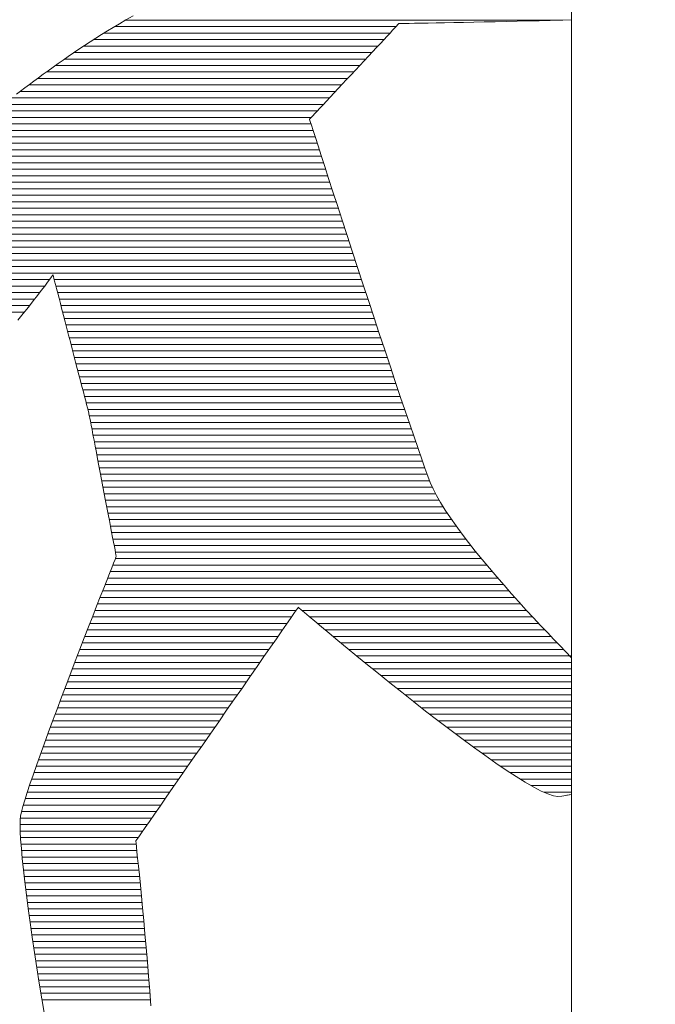
# Model space of a CAD drawing. Units: millimetres. Extents: x -3430 to 3464, y 1440 to 3389.
# Drawn here: x 2927 to 2937, y 1579 to 1595 of the extents above; entities that cross this region are included whole.
import ezdxf
from ezdxf import colors
from ezdxf.entities.mleader import LeaderData, LeaderLine
from ezdxf.math import Vec2, Vec3

# ---------------------------------------------------------------- set-up
doc = ezdxf.new("R2010")
doc.units = ezdxf.units.MM
doc.header["$LTSCALE"] = 0.2
doc.layers.add('(KE)仕様', color=7, linetype='Continuous', lineweight=13)
doc.layers.add('(KE)文字', color=7, linetype='Continuous', lineweight=13)
doc.styles.add('(K)文字_異尺度_H3.0-1.0', font='MS Gothic.ttf', dxfattribs={"height": 3})

# ---------------------------------------------------------------- blocks, each defined once
blk = doc.blocks.new('_Open')
at = {"color": 0, "linetype": 'ByBlock', "lineweight": -2}
for p, q in [((-1, 0.1667), (0, 0)), ((-1, -0.1667), (0, 0)), ((0, 0), (-1, 0))]:
    blk.add_line(p, q, dxfattribs=at)

msp = doc.modelspace()

# ---------------------------------------------------------------- linework, layer by layer
at = {"layer": '(KE)仕様', "color": 7, "linetype": 'Continuous', "lineweight": 20}
for p, q in [((2935.838, 1600.824), (2935.838, 1570.209)), ((2935.838, 1600.824), (2935.838, 1570.126)), ((2928.534, 1594.719), (2928.427, 1594.656)), ((2928.534, 1594.719), (2928.427, 1594.656)), ((2935.694, 1594.715), (2928.528, 1594.715)), ((2928.65, 1594.784), (2928.534, 1594.719)), ((2928.65, 1594.784), (2928.534, 1594.719)), ((2933.37, 1594.664), (2933.487, 1594.666)), ((2933.37, 1594.664), (2933.487, 1594.666)), ((2933.487, 1594.666), (2933.617, 1594.668)), ((2933.487, 1594.666), (2933.617, 1594.668)), ((2933.617, 1594.668), (2933.758, 1594.671)), ((2933.617, 1594.668), (2933.758, 1594.671)), ((2933.758, 1594.671), (2933.909, 1594.674)), ((2933.758, 1594.671), (2933.909, 1594.674)), ((2933.909, 1594.674), (2934.069, 1594.677)), ((2933.909, 1594.674), (2934.069, 1594.677)), ((2934.069, 1594.677), (2934.236, 1594.681)), ((2934.069, 1594.677), (2934.236, 1594.681)), ((2934.236, 1594.681), (2934.408, 1594.684)), ((2934.236, 1594.681), (2934.408, 1594.684)), ((2934.408, 1594.684), (2934.585, 1594.688)), ((2934.408, 1594.684), (2934.585, 1594.688)), ((2934.585, 1594.688), (2934.765, 1594.692)), ((2934.585, 1594.688), (2934.765, 1594.692)), ((2934.765, 1594.692), (2934.947, 1594.696)), ((2934.765, 1594.692), (2934.947, 1594.696)), ((2934.947, 1594.696), (2935.129, 1594.7)), ((2934.947, 1594.696), (2935.129, 1594.7)), ((2935.129, 1594.7), (2935.31, 1594.705)), ((2935.129, 1594.7), (2935.31, 1594.705)), ((2935.31, 1594.705), (2935.488, 1594.709)), ((2935.31, 1594.705), (2935.488, 1594.709)), ((2935.488, 1594.709), (2935.663, 1594.714)), ((2935.488, 1594.709), (2935.663, 1594.714)), ((2935.663, 1594.714), (2935.838, 1594.719)), ((2935.663, 1594.714), (2935.838, 1594.719)), ((2928.229, 1594.537), (2928.133, 1594.477)), ((2928.229, 1594.537), (2928.133, 1594.477)), ((2928.326, 1594.596), (2928.229, 1594.537)), ((2928.326, 1594.596), (2928.229, 1594.537)), ((2928.427, 1594.656), (2928.326, 1594.596)), ((2928.427, 1594.656), (2928.326, 1594.596)), ((2932.962, 1594.609), (2928.347, 1594.609)), ((2932.863, 1594.503), (2932.905, 1594.548)), ((2932.863, 1594.503), (2932.905, 1594.548)), ((2932.905, 1594.548), (2932.941, 1594.586)), ((2932.905, 1594.548), (2932.941, 1594.586)), ((2932.941, 1594.586), (2932.97, 1594.617)), ((2932.941, 1594.586), (2932.97, 1594.617)), ((2932.97, 1594.617), (2932.991, 1594.64)), ((2932.97, 1594.617), (2932.991, 1594.64)), ((2932.991, 1594.64), (2933.004, 1594.653)), ((2932.991, 1594.64), (2933.004, 1594.653)), ((2933.004, 1594.653), (2933.008, 1594.658)), ((2933.004, 1594.653), (2933.008, 1594.658)), ((2933.008, 1594.658), (2933.021, 1594.658)), ((2933.008, 1594.658), (2933.021, 1594.658)), ((2933.021, 1594.658), (2933.054, 1594.658)), ((2933.021, 1594.658), (2933.054, 1594.658)), ((2933.054, 1594.658), (2933.107, 1594.659)), ((2933.054, 1594.658), (2933.107, 1594.659)), ((2933.107, 1594.659), (2933.178, 1594.661)), ((2933.107, 1594.659), (2933.178, 1594.661)), ((2933.178, 1594.661), (2933.266, 1594.662)), ((2933.178, 1594.661), (2933.266, 1594.662)), ((2933.266, 1594.662), (2933.37, 1594.664)), ((2933.266, 1594.662), (2933.37, 1594.664)), ((2927.945, 1594.358), (2927.854, 1594.298)), ((2927.945, 1594.358), (2927.854, 1594.298)), ((2928.038, 1594.418), (2927.945, 1594.358)), ((2928.038, 1594.418), (2927.945, 1594.358)), ((2932.763, 1594.396), (2928.005, 1594.396)), ((2928.133, 1594.477), (2928.038, 1594.418)), ((2928.133, 1594.477), (2928.038, 1594.418)), ((2932.863, 1594.503), (2928.173, 1594.503)), ((2932.704, 1594.332), (2932.762, 1594.394)), ((2932.704, 1594.332), (2932.762, 1594.394)), ((2932.762, 1594.394), (2932.815, 1594.451)), ((2932.762, 1594.394), (2932.815, 1594.451)), ((2932.815, 1594.451), (2932.863, 1594.503)), ((2932.815, 1594.451), (2932.863, 1594.503)), ((2927.764, 1594.238), (2927.676, 1594.178)), ((2927.764, 1594.238), (2927.676, 1594.178)), ((2932.565, 1594.184), (2927.684, 1594.184)), ((2927.854, 1594.298), (2927.764, 1594.238)), ((2927.854, 1594.298), (2927.764, 1594.238)), ((2932.664, 1594.29), (2927.842, 1594.29)), ((2932.509, 1594.124), (2932.577, 1594.197)), ((2932.509, 1594.124), (2932.577, 1594.197)), ((2932.577, 1594.197), (2932.642, 1594.266)), ((2932.577, 1594.197), (2932.642, 1594.266)), ((2932.642, 1594.266), (2932.704, 1594.332)), ((2932.642, 1594.266), (2932.704, 1594.332)), ((2927.504, 1594.059), (2927.421, 1594.001)), ((2927.504, 1594.059), (2927.421, 1594.001)), ((2927.589, 1594.119), (2927.504, 1594.059)), ((2927.589, 1594.119), (2927.504, 1594.059)), ((2932.465, 1594.077), (2927.53, 1594.077)), ((2927.676, 1594.178), (2927.589, 1594.119)), ((2927.676, 1594.178), (2927.589, 1594.119)), ((2932.368, 1593.973), (2932.439, 1594.05)), ((2932.368, 1593.973), (2932.439, 1594.05)), ((2932.439, 1594.05), (2932.509, 1594.124)), ((2932.439, 1594.05), (2932.509, 1594.124)), ((2927.258, 1593.884), (2927.179, 1593.827)), ((2927.258, 1593.884), (2927.179, 1593.827)), ((2932.267, 1593.865), (2927.232, 1593.865)), ((2927.339, 1593.942), (2927.258, 1593.884)), ((2927.339, 1593.942), (2927.258, 1593.884)), ((2927.421, 1594.001), (2927.339, 1593.942)), ((2927.421, 1594.001), (2927.339, 1593.942)), ((2932.366, 1593.971), (2927.379, 1593.971)), ((2932.224, 1593.819), (2932.296, 1593.896)), ((2932.224, 1593.819), (2932.296, 1593.896)), ((2932.296, 1593.896), (2932.368, 1593.973)), ((2932.296, 1593.896), (2932.368, 1593.973)), ((2927.026, 1593.714), (2926.952, 1593.659)), ((2927.026, 1593.714), (2926.952, 1593.659)), ((2927.102, 1593.77), (2927.026, 1593.714)), ((2927.102, 1593.77), (2927.026, 1593.714)), ((2932.167, 1593.759), (2927.086, 1593.759)), ((2927.179, 1593.827), (2927.102, 1593.77)), ((2927.179, 1593.827), (2927.102, 1593.77)), ((2932.081, 1593.667), (2932.152, 1593.742)), ((2932.081, 1593.667), (2932.152, 1593.742)), ((2932.152, 1593.742), (2932.224, 1593.819)), ((2932.152, 1593.742), (2932.224, 1593.819)), ((2926.808, 1593.551), (2926.738, 1593.499)), ((2926.808, 1593.551), (2926.738, 1593.499)), ((2931.968, 1593.546), (2926.801, 1593.546)), ((2926.879, 1593.605), (2926.808, 1593.551)), ((2926.879, 1593.605), (2926.808, 1593.551)), ((2926.952, 1593.659), (2926.879, 1593.605)), ((2926.952, 1593.659), (2926.879, 1593.605)), ((2932.068, 1593.652), (2926.943, 1593.652)), ((2931.946, 1593.521), (2932.012, 1593.593)), ((2931.946, 1593.521), (2932.012, 1593.593)), ((2932.012, 1593.593), (2932.081, 1593.667)), ((2932.012, 1593.593), (2932.081, 1593.667)), ((2931.869, 1593.44), (2926.659, 1593.44)), ((2931.766, 1593.329), (2931.822, 1593.389)), ((2931.766, 1593.329), (2931.822, 1593.389)), ((2931.822, 1593.389), (2931.882, 1593.453)), ((2931.822, 1593.389), (2931.882, 1593.453)), ((2931.882, 1593.453), (2931.946, 1593.521)), ((2931.882, 1593.453), (2931.946, 1593.521)), ((2931.67, 1593.227), (2926.373, 1593.227)), ((2931.77, 1593.333), (2926.517, 1593.333)), ((2931.629, 1593.183), (2931.669, 1593.225)), ((2931.629, 1593.183), (2931.669, 1593.225)), ((2931.669, 1593.225), (2931.714, 1593.274)), ((2931.669, 1593.225), (2931.714, 1593.274)), ((2931.714, 1593.274), (2931.766, 1593.329)), ((2931.714, 1593.274), (2931.766, 1593.329)), ((2931.571, 1593.121), (2926.225, 1593.121)), ((2931.543, 1593.091), (2931.552, 1593.101)), ((2931.543, 1593.091), (2931.552, 1593.101)), ((2931.543, 1593.086), (2931.543, 1593.091)), ((2931.543, 1593.086), (2931.543, 1593.091)), ((2931.554, 1593.055), (2931.543, 1593.086)), ((2931.554, 1593.055), (2931.543, 1593.086)), ((2931.552, 1593.101), (2931.57, 1593.12)), ((2931.552, 1593.101), (2931.57, 1593.12)), ((2931.573, 1592.994), (2931.554, 1593.055)), ((2931.573, 1592.994), (2931.554, 1593.055)), ((2931.57, 1593.12), (2931.596, 1593.147)), ((2931.57, 1593.12), (2931.596, 1593.147)), ((2931.596, 1593.147), (2931.629, 1593.183)), ((2931.596, 1593.147), (2931.629, 1593.183)), ((2931.601, 1592.908), (2925.964, 1592.908)), ((2931.566, 1593.014), (2926.071, 1593.014)), ((2931.602, 1592.905), (2931.573, 1592.994)), ((2931.602, 1592.905), (2931.573, 1592.994)), ((2931.639, 1592.791), (2931.602, 1592.905)), ((2931.639, 1592.791), (2931.602, 1592.905)), ((2931.635, 1592.802), (2925.885, 1592.802)), ((2931.683, 1592.653), (2931.639, 1592.791)), ((2931.683, 1592.653), (2931.639, 1592.791)), ((2931.704, 1592.589), (2925.75, 1592.589)), ((2931.67, 1592.696), (2925.815, 1592.696)), ((2931.735, 1592.494), (2931.683, 1592.653)), ((2931.735, 1592.494), (2931.683, 1592.653)), ((2931.738, 1592.483), (2925.687, 1592.483)), ((2931.793, 1592.314), (2931.735, 1592.494)), ((2931.793, 1592.314), (2931.735, 1592.494)), ((2931.807, 1592.27), (2925.569, 1592.27)), ((2931.773, 1592.377), (2925.627, 1592.377)), ((2931.857, 1592.117), (2931.793, 1592.314)), ((2931.857, 1592.117), (2931.793, 1592.314)), ((2931.842, 1592.164), (2925.512, 1592.164)), ((2931.927, 1591.903), (2931.857, 1592.117)), ((2931.927, 1591.903), (2931.857, 1592.117)), ((2931.911, 1591.952), (2925.4, 1591.952)), ((2931.876, 1592.058), (2925.456, 1592.058)), ((2931.945, 1591.845), (2925.346, 1591.845)), ((2932.001, 1591.676), (2931.927, 1591.903)), ((2932.001, 1591.676), (2931.927, 1591.903)), ((2932.014, 1591.633), (2925.239, 1591.633)), ((2931.98, 1591.739), (2925.292, 1591.739)), ((2932.079, 1591.436), (2932.001, 1591.676)), ((2932.079, 1591.436), (2932.001, 1591.676)), ((2932.049, 1591.526), (2925.186, 1591.526)), ((2932.118, 1591.314), (2925.082, 1591.314)), ((2932.084, 1591.42), (2925.134, 1591.42)), ((2932.16, 1591.186), (2932.079, 1591.436)), ((2932.16, 1591.186), (2932.079, 1591.436)), ((2932.153, 1591.208), (2925.03, 1591.208)), ((2932.244, 1590.928), (2932.16, 1591.186)), ((2932.244, 1590.928), (2932.16, 1591.186)), ((2932.222, 1590.995), (2924.928, 1590.995)), ((2932.188, 1591.101), (2924.979, 1591.101)), ((2932.257, 1590.889), (2924.877, 1590.889)), ((2932.331, 1590.663), (2932.244, 1590.928)), ((2932.331, 1590.663), (2932.244, 1590.928)), ((2932.327, 1590.676), (2924.775, 1590.676)), ((2932.292, 1590.782), (2924.826, 1590.782)), ((2932.419, 1590.394), (2932.331, 1590.663)), ((2932.419, 1590.394), (2932.331, 1590.663)), ((2932.362, 1590.57), (2924.725, 1590.57)), ((2927.286, 1590.469), (2927.314, 1590.507)), ((2927.286, 1590.469), (2927.314, 1590.507)), ((2927.314, 1590.507), (2927.332, 1590.53)), ((2927.314, 1590.507), (2927.332, 1590.53)), ((2927.332, 1590.53), (2927.339, 1590.539)), ((2927.332, 1590.53), (2927.339, 1590.539)), ((2927.339, 1590.539), (2927.34, 1590.533)), ((2927.339, 1590.539), (2927.34, 1590.533)), ((2927.34, 1590.533), (2927.345, 1590.513)), ((2927.34, 1590.533), (2927.345, 1590.513)), ((2927.345, 1590.513), (2927.354, 1590.481)), ((2927.345, 1590.513), (2927.354, 1590.481)), ((2927.354, 1590.481), (2927.365, 1590.437)), ((2927.354, 1590.481), (2927.365, 1590.437)), ((2927.201, 1590.357), (2924.623, 1590.357)), ((2927.282, 1590.464), (2924.674, 1590.464)), ((2927.146, 1590.286), (2927.202, 1590.358)), ((2927.146, 1590.286), (2927.202, 1590.358)), ((2927.202, 1590.358), (2927.249, 1590.42)), ((2927.202, 1590.358), (2927.249, 1590.42)), ((2927.249, 1590.42), (2927.286, 1590.469)), ((2927.249, 1590.42), (2927.286, 1590.469)), ((2932.396, 1590.464), (2927.358, 1590.464)), ((2927.365, 1590.437), (2927.38, 1590.381)), ((2927.365, 1590.437), (2927.38, 1590.381)), ((2927.38, 1590.381), (2927.397, 1590.316)), ((2927.38, 1590.381), (2927.397, 1590.316)), ((2932.431, 1590.357), (2927.386, 1590.357)), ((2927.397, 1590.316), (2927.416, 1590.242)), ((2927.397, 1590.316), (2927.416, 1590.242)), ((2932.508, 1590.123), (2932.419, 1590.394)), ((2932.508, 1590.123), (2932.419, 1590.394)), ((2927.12, 1590.251), (2924.573, 1590.251)), ((2927.012, 1590.113), (2927.083, 1590.203)), ((2927.012, 1590.113), (2927.083, 1590.203)), ((2927.083, 1590.203), (2927.146, 1590.286)), ((2927.083, 1590.203), (2927.146, 1590.286)), ((2932.466, 1590.251), (2927.414, 1590.251)), ((2927.416, 1590.242), (2927.437, 1590.16)), ((2927.416, 1590.242), (2927.437, 1590.16)), ((2927.437, 1590.16), (2927.46, 1590.071)), ((2927.437, 1590.16), (2927.46, 1590.071)), ((2926.954, 1590.038), (2924.47, 1590.038)), ((2927.037, 1590.145), (2924.522, 1590.145)), ((2926.852, 1589.908), (2926.935, 1590.014)), ((2926.852, 1589.908), (2926.935, 1590.014)), ((2926.935, 1590.014), (2927.012, 1590.113)), ((2926.935, 1590.014), (2927.012, 1590.113)), ((2932.501, 1590.145), (2927.441, 1590.145)), ((2927.46, 1590.071), (2927.485, 1589.976)), ((2927.46, 1590.071), (2927.485, 1589.976)), ((2932.536, 1590.038), (2927.469, 1590.038)), ((2932.598, 1589.851), (2932.508, 1590.123)), ((2932.598, 1589.851), (2932.508, 1590.123)), ((2926.871, 1589.932), (2924.419, 1589.932)), ((2926.763, 1589.797), (2926.852, 1589.908)), ((2926.763, 1589.797), (2926.852, 1589.908)), ((2927.485, 1589.976), (2927.511, 1589.875)), ((2927.485, 1589.976), (2927.511, 1589.875)), ((2932.571, 1589.932), (2927.496, 1589.932)), ((2927.511, 1589.875), (2927.538, 1589.771)), ((2927.511, 1589.875), (2927.538, 1589.771)), ((2932.606, 1589.826), (2927.524, 1589.826)), ((2932.687, 1589.58), (2932.598, 1589.851)), ((2932.687, 1589.58), (2932.598, 1589.851)), ((2927.538, 1589.771), (2927.566, 1589.663)), ((2927.538, 1589.771), (2927.566, 1589.663)), ((2932.641, 1589.72), (2927.552, 1589.72)), ((2927.566, 1589.663), (2927.595, 1589.554)), ((2927.566, 1589.663), (2927.595, 1589.554)), ((2932.676, 1589.613), (2927.579, 1589.613)), ((2927.595, 1589.554), (2927.623, 1589.443)), ((2927.595, 1589.554), (2927.623, 1589.443)), ((2932.712, 1589.507), (2927.607, 1589.507)), ((2932.776, 1589.313), (2932.687, 1589.58)), ((2932.776, 1589.313), (2932.687, 1589.58)), ((2927.623, 1589.443), (2927.652, 1589.331)), ((2927.623, 1589.443), (2927.652, 1589.331)), ((2932.747, 1589.401), (2927.634, 1589.401)), ((2927.652, 1589.331), (2927.681, 1589.221)), ((2927.652, 1589.331), (2927.681, 1589.221)), ((2932.782, 1589.294), (2927.662, 1589.294)), ((2927.681, 1589.221), (2927.709, 1589.112)), ((2927.681, 1589.221), (2927.709, 1589.112)), ((2932.817, 1589.188), (2927.689, 1589.188)), ((2932.863, 1589.051), (2932.776, 1589.313)), ((2932.863, 1589.051), (2932.776, 1589.313)), ((2927.709, 1589.112), (2927.737, 1589.005)), ((2927.709, 1589.112), (2927.737, 1589.005)), ((2932.853, 1589.082), (2927.717, 1589.082)), ((2932.948, 1588.796), (2932.863, 1589.051)), ((2932.948, 1588.796), (2932.863, 1589.051)), ((2927.737, 1589.005), (2927.764, 1588.903)), ((2927.737, 1589.005), (2927.764, 1588.903)), ((2932.888, 1588.976), (2927.745, 1588.976)), ((2927.764, 1588.903), (2927.789, 1588.804)), ((2927.764, 1588.903), (2927.789, 1588.804)), ((2932.924, 1588.869), (2927.772, 1588.869)), ((2927.789, 1588.804), (2927.813, 1588.711)), ((2927.789, 1588.804), (2927.813, 1588.711)), ((2932.959, 1588.763), (2927.8, 1588.763)), ((2927.813, 1588.711), (2927.836, 1588.625)), ((2927.813, 1588.711), (2927.836, 1588.625)), ((2933.031, 1588.55), (2932.948, 1588.796)), ((2933.031, 1588.55), (2932.948, 1588.796)), ((2932.995, 1588.657), (2927.827, 1588.657)), ((2927.836, 1588.625), (2927.856, 1588.546)), ((2927.836, 1588.625), (2927.856, 1588.546)), ((2933.03, 1588.55), (2927.855, 1588.55)), ((2927.856, 1588.546), (2927.874, 1588.476)), ((2927.856, 1588.546), (2927.874, 1588.476)), ((2933.11, 1588.315), (2933.031, 1588.55)), ((2933.11, 1588.315), (2933.031, 1588.55)), ((2927.874, 1588.476), (2927.89, 1588.415)), ((2927.874, 1588.476), (2927.89, 1588.415)), ((2933.066, 1588.444), (2927.882, 1588.444)), ((2927.89, 1588.415), (2927.903, 1588.364)), ((2927.89, 1588.415), (2927.903, 1588.364)), ((2927.903, 1588.364), (2927.914, 1588.324)), ((2927.903, 1588.364), (2927.914, 1588.324)), ((2933.102, 1588.338), (2927.91, 1588.338)), ((2927.914, 1588.324), (2927.921, 1588.297)), ((2927.914, 1588.324), (2927.921, 1588.297)), ((2927.921, 1588.297), (2927.924, 1588.283)), ((2927.921, 1588.297), (2927.924, 1588.283)), ((2927.924, 1588.283), (2927.925, 1588.279)), ((2927.924, 1588.283), (2927.925, 1588.279)), ((2927.925, 1588.279), (2927.928, 1588.264)), ((2927.925, 1588.279), (2927.928, 1588.264)), ((2927.928, 1588.264), (2927.933, 1588.236)), ((2927.928, 1588.264), (2927.933, 1588.236)), ((2927.933, 1588.236), (2927.941, 1588.195)), ((2927.933, 1588.236), (2927.941, 1588.195)), ((2933.138, 1588.232), (2927.934, 1588.232)), ((2933.185, 1588.093), (2933.11, 1588.315)), ((2933.185, 1588.093), (2933.11, 1588.315)), ((2927.941, 1588.195), (2927.951, 1588.142)), ((2927.941, 1588.195), (2927.951, 1588.142)), ((2927.951, 1588.142), (2927.964, 1588.078)), ((2927.951, 1588.142), (2927.964, 1588.078)), ((2933.174, 1588.125), (2927.955, 1588.125)), ((2927.964, 1588.078), (2927.978, 1588.005)), ((2927.964, 1588.078), (2927.978, 1588.005)), ((2933.256, 1587.886), (2933.185, 1588.093)), ((2933.256, 1587.886), (2933.185, 1588.093)), ((2933.211, 1588.019), (2927.975, 1588.019)), ((2927.978, 1588.005), (2927.993, 1587.922)), ((2927.978, 1588.005), (2927.993, 1587.922)), ((2927.993, 1587.922), (2928.011, 1587.832)), ((2927.993, 1587.922), (2928.011, 1587.832)), ((2933.247, 1587.913), (2927.995, 1587.913)), ((2928.011, 1587.832), (2928.029, 1587.736)), ((2928.011, 1587.832), (2928.029, 1587.736)), ((2933.284, 1587.806), (2928.016, 1587.806)), ((2928.029, 1587.736), (2928.049, 1587.633)), ((2928.029, 1587.736), (2928.049, 1587.633)), ((2933.322, 1587.696), (2933.256, 1587.886)), ((2933.322, 1587.696), (2933.256, 1587.886)), ((2933.32, 1587.7), (2928.036, 1587.7)), ((2928.049, 1587.633), (2928.069, 1587.526)), ((2928.049, 1587.633), (2928.069, 1587.526)), ((2933.358, 1587.594), (2928.056, 1587.594)), ((2933.382, 1587.524), (2933.322, 1587.696)), ((2933.382, 1587.524), (2933.322, 1587.696)), ((2928.069, 1587.526), (2928.09, 1587.415)), ((2928.069, 1587.526), (2928.09, 1587.415)), ((2933.395, 1587.488), (2928.077, 1587.488)), ((2928.09, 1587.415), (2928.112, 1587.302)), ((2928.09, 1587.415), (2928.112, 1587.302)), ((2933.436, 1587.373), (2933.382, 1587.524)), ((2933.436, 1587.373), (2933.382, 1587.524)), ((2933.433, 1587.381), (2928.097, 1587.381)), ((2928.112, 1587.302), (2928.134, 1587.187)), ((2928.112, 1587.302), (2928.134, 1587.187)), ((2933.472, 1587.275), (2928.117, 1587.275)), ((2933.483, 1587.245), (2933.436, 1587.373)), ((2933.483, 1587.245), (2933.436, 1587.373)), ((2933.523, 1587.141), (2933.483, 1587.245)), ((2933.523, 1587.141), (2933.483, 1587.245)), ((2928.134, 1587.187), (2928.156, 1587.071)), ((2928.134, 1587.187), (2928.156, 1587.071)), ((2933.512, 1587.169), (2928.138, 1587.169)), ((2933.568, 1587.037), (2933.523, 1587.141)), ((2933.568, 1587.037), (2933.523, 1587.141)), ((2928.156, 1587.071), (2928.179, 1586.955)), ((2928.156, 1587.071), (2928.179, 1586.955)), ((2933.557, 1587.062), (2928.158, 1587.062)), ((2933.61, 1586.956), (2928.178, 1586.956)), ((2928.179, 1586.955), (2928.2, 1586.84)), ((2928.179, 1586.955), (2928.2, 1586.84)), ((2933.625, 1586.926), (2933.568, 1587.037)), ((2933.625, 1586.926), (2933.568, 1587.037)), ((2933.692, 1586.809), (2933.625, 1586.926)), ((2933.692, 1586.809), (2933.625, 1586.926)), ((2933.669, 1586.85), (2928.199, 1586.85)), ((2928.2, 1586.84), (2928.222, 1586.728)), ((2928.2, 1586.84), (2928.222, 1586.728)), ((2933.768, 1586.687), (2933.692, 1586.809)), ((2933.768, 1586.687), (2933.692, 1586.809)), ((2933.733, 1586.743), (2928.219, 1586.743)), ((2928.222, 1586.728), (2928.243, 1586.62)), ((2928.222, 1586.728), (2928.243, 1586.62)), ((2933.801, 1586.637), (2928.239, 1586.637)), ((2928.243, 1586.62), (2928.263, 1586.515)), ((2928.243, 1586.62), (2928.263, 1586.515)), ((2933.853, 1586.559), (2933.768, 1586.687)), ((2933.853, 1586.559), (2933.768, 1586.687)), ((2933.873, 1586.531), (2928.26, 1586.531)), ((2928.263, 1586.515), (2928.282, 1586.416)), ((2928.263, 1586.515), (2928.282, 1586.416)), ((2933.945, 1586.428), (2933.853, 1586.559)), ((2933.945, 1586.428), (2933.853, 1586.559)), ((2933.948, 1586.425), (2928.28, 1586.425)), ((2928.282, 1586.416), (2928.299, 1586.323)), ((2928.282, 1586.416), (2928.299, 1586.323)), ((2928.299, 1586.323), (2928.316, 1586.238)), ((2928.299, 1586.323), (2928.316, 1586.238)), ((2934.026, 1586.318), (2928.3, 1586.318)), ((2934.045, 1586.293), (2933.945, 1586.428)), ((2934.045, 1586.293), (2933.945, 1586.428)), ((2934.15, 1586.156), (2934.045, 1586.293)), ((2934.15, 1586.156), (2934.045, 1586.293)), ((2928.316, 1586.238), (2928.331, 1586.16)), ((2928.316, 1586.238), (2928.331, 1586.16)), ((2934.107, 1586.212), (2928.321, 1586.212)), ((2928.331, 1586.16), (2928.344, 1586.092)), ((2928.331, 1586.16), (2928.344, 1586.092)), ((2934.26, 1586.017), (2934.15, 1586.156)), ((2934.26, 1586.017), (2934.15, 1586.156)), ((2934.189, 1586.106), (2928.341, 1586.106)), ((2928.344, 1586.092), (2928.355, 1586.035)), ((2928.344, 1586.092), (2928.355, 1586.035)), ((2928.355, 1586.035), (2928.363, 1585.989)), ((2928.355, 1586.035), (2928.363, 1585.989)), ((2934.274, 1585.999), (2928.361, 1585.999)), ((2928.363, 1585.989), (2928.37, 1585.955)), ((2928.363, 1585.989), (2928.37, 1585.955)), ((2928.37, 1585.955), (2928.374, 1585.934)), ((2928.37, 1585.955), (2928.374, 1585.934)), ((2934.374, 1585.876), (2934.26, 1586.017)), ((2934.374, 1585.876), (2934.26, 1586.017)), ((2928.332, 1585.82), (2928.301, 1585.743)), ((2928.332, 1585.82), (2928.301, 1585.743)), ((2928.355, 1585.878), (2928.332, 1585.82)), ((2928.355, 1585.878), (2928.332, 1585.82)), ((2928.369, 1585.914), (2928.355, 1585.878)), ((2928.369, 1585.914), (2928.355, 1585.878)), ((2934.36, 1585.893), (2928.361, 1585.893)), ((2928.375, 1585.928), (2928.369, 1585.914)), ((2928.375, 1585.928), (2928.369, 1585.914)), ((2928.374, 1585.934), (2928.375, 1585.928)), ((2928.374, 1585.934), (2928.375, 1585.928)), ((2934.491, 1585.735), (2934.374, 1585.876)), ((2934.491, 1585.735), (2934.374, 1585.876)), ((2928.264, 1585.647), (2928.219, 1585.535)), ((2928.264, 1585.647), (2928.219, 1585.535)), ((2928.301, 1585.743), (2928.264, 1585.647)), ((2928.301, 1585.743), (2928.264, 1585.647)), ((2934.538, 1585.681), (2928.277, 1585.681)), ((2934.448, 1585.787), (2928.319, 1585.787)), ((2934.611, 1585.595), (2934.491, 1585.735)), ((2934.611, 1585.595), (2934.491, 1585.735)), ((2928.219, 1585.535), (2928.169, 1585.408)), ((2928.219, 1585.535), (2928.169, 1585.408)), ((2934.629, 1585.574), (2928.235, 1585.574)), ((2934.732, 1585.455), (2934.611, 1585.595)), ((2934.732, 1585.455), (2934.611, 1585.595)), ((2928.169, 1585.408), (2928.114, 1585.267)), ((2928.169, 1585.408), (2928.114, 1585.267)), ((2934.815, 1585.362), (2928.151, 1585.362)), ((2934.721, 1585.468), (2928.193, 1585.468)), ((2934.854, 1585.318), (2934.732, 1585.455)), ((2934.854, 1585.318), (2934.732, 1585.455)), ((2934.976, 1585.182), (2934.854, 1585.318)), ((2934.976, 1585.182), (2934.854, 1585.318)), ((2928.114, 1585.267), (2928.053, 1585.114)), ((2928.114, 1585.267), (2928.053, 1585.114)), ((2935.006, 1585.149), (2928.067, 1585.149)), ((2934.91, 1585.255), (2928.109, 1585.255)), ((2935.096, 1585.05), (2934.976, 1585.182)), ((2935.096, 1585.05), (2934.976, 1585.182)), ((2928.053, 1585.114), (2927.989, 1584.95)), ((2928.053, 1585.114), (2927.989, 1584.95)), ((2931.321, 1585.043), (2928.026, 1585.043)), ((2931.232, 1584.914), (2931.285, 1584.991)), ((2931.232, 1584.914), (2931.285, 1584.991)), ((2931.285, 1584.991), (2931.325, 1585.048)), ((2931.285, 1584.991), (2931.325, 1585.048)), ((2931.325, 1585.048), (2931.349, 1585.083)), ((2931.325, 1585.048), (2931.349, 1585.083)), ((2931.349, 1585.083), (2931.358, 1585.095)), ((2931.349, 1585.083), (2931.358, 1585.095)), ((2931.358, 1585.095), (2931.37, 1585.085)), ((2931.358, 1585.095), (2931.37, 1585.085)), ((2931.37, 1585.085), (2931.404, 1585.056)), ((2931.37, 1585.085), (2931.404, 1585.056)), ((2931.404, 1585.056), (2931.46, 1585.009)), ((2931.404, 1585.056), (2931.46, 1585.009)), ((2935.103, 1585.043), (2931.42, 1585.043)), ((2931.46, 1585.009), (2931.535, 1584.945)), ((2931.46, 1585.009), (2931.535, 1584.945)), ((2935.215, 1584.922), (2935.096, 1585.05)), ((2935.215, 1584.922), (2935.096, 1585.05)), ((2927.989, 1584.95), (2927.922, 1584.776)), ((2927.989, 1584.95), (2927.922, 1584.776)), ((2931.173, 1584.83), (2927.943, 1584.83)), ((2931.247, 1584.937), (2927.984, 1584.937)), ((2931.166, 1584.819), (2931.232, 1584.914)), ((2931.166, 1584.819), (2931.232, 1584.914)), ((2931.535, 1584.945), (2931.629, 1584.867)), ((2931.535, 1584.945), (2931.629, 1584.867)), ((2935.201, 1584.937), (2931.546, 1584.937)), ((2931.629, 1584.867), (2931.74, 1584.774)), ((2931.629, 1584.867), (2931.74, 1584.774)), ((2935.3, 1584.83), (2931.673, 1584.83)), ((2935.33, 1584.798), (2935.215, 1584.922)), ((2935.33, 1584.798), (2935.215, 1584.922)), ((2927.922, 1584.776), (2927.851, 1584.595)), ((2927.922, 1584.776), (2927.851, 1584.595)), ((2931.1, 1584.724), (2927.901, 1584.724)), ((2931, 1584.58), (2931.088, 1584.707)), ((2931, 1584.58), (2931.088, 1584.707)), ((2931.088, 1584.707), (2931.166, 1584.819)), ((2931.088, 1584.707), (2931.166, 1584.819)), ((2931.74, 1584.774), (2931.866, 1584.669)), ((2931.74, 1584.774), (2931.866, 1584.669)), ((2935.4, 1584.724), (2931.8, 1584.724)), ((2931.866, 1584.669), (2932.006, 1584.553)), ((2931.866, 1584.669), (2932.006, 1584.553)), ((2935.442, 1584.68), (2935.33, 1584.798)), ((2935.442, 1584.68), (2935.33, 1584.798)), ((2935.549, 1584.568), (2935.442, 1584.68)), ((2935.549, 1584.568), (2935.442, 1584.68)), ((2927.851, 1584.595), (2927.778, 1584.407)), ((2927.851, 1584.595), (2927.778, 1584.407)), ((2930.952, 1584.511), (2927.819, 1584.511)), ((2931.026, 1584.618), (2927.86, 1584.618)), ((2930.902, 1584.44), (2931, 1584.58)), ((2930.902, 1584.44), (2931, 1584.58)), ((2935.501, 1584.618), (2931.928, 1584.618)), ((2932.006, 1584.553), (2932.158, 1584.428)), ((2932.006, 1584.553), (2932.158, 1584.428)), ((2935.603, 1584.511), (2932.057, 1584.511)), ((2935.65, 1584.462), (2935.549, 1584.568)), ((2935.65, 1584.462), (2935.549, 1584.568)), ((2927.778, 1584.407), (2927.704, 1584.215)), ((2927.778, 1584.407), (2927.704, 1584.215)), ((2930.878, 1584.405), (2927.778, 1584.405)), ((2930.797, 1584.288), (2930.902, 1584.44)), ((2930.797, 1584.288), (2930.902, 1584.44)), ((2932.158, 1584.428), (2932.321, 1584.294)), ((2932.158, 1584.428), (2932.321, 1584.294)), ((2935.706, 1584.405), (2932.186, 1584.405)), ((2935.838, 1584.269), (2935.65, 1584.462)), ((2935.837, 1584.269), (2935.65, 1584.462)), ((2935.833, 1584.275), (2935.745, 1584.365)), ((2935.833, 1584.275), (2935.745, 1584.365)), ((2927.704, 1584.215), (2927.629, 1584.019)), ((2927.704, 1584.215), (2927.629, 1584.019)), ((2930.73, 1584.193), (2927.696, 1584.193)), ((2930.804, 1584.299), (2927.737, 1584.299)), ((2930.684, 1584.126), (2930.797, 1584.288)), ((2930.684, 1584.126), (2930.797, 1584.288)), ((2935.838, 1584.299), (2932.316, 1584.299)), ((2932.321, 1584.294), (2932.494, 1584.154)), ((2932.321, 1584.294), (2932.494, 1584.154)), ((2935.838, 1584.193), (2932.446, 1584.193)), ((2927.629, 1584.019), (2927.554, 1583.821)), ((2927.629, 1584.019), (2927.554, 1583.821)), ((2930.656, 1584.086), (2927.655, 1584.086)), ((2930.565, 1583.955), (2930.684, 1584.126)), ((2930.565, 1583.955), (2930.684, 1584.126)), ((2932.494, 1584.154), (2932.674, 1584.008)), ((2932.494, 1584.154), (2932.674, 1584.008)), ((2935.838, 1584.086), (2932.577, 1584.086)), ((2930.509, 1583.874), (2927.574, 1583.874)), ((2930.582, 1583.98), (2927.614, 1583.98)), ((2930.442, 1583.778), (2930.565, 1583.955)), ((2930.442, 1583.778), (2930.565, 1583.955)), ((2932.674, 1584.008), (2932.861, 1583.857)), ((2932.674, 1584.008), (2932.861, 1583.857)), ((2935.838, 1583.98), (2932.709, 1583.98)), ((2935.838, 1583.874), (2932.841, 1583.874)), ((2927.554, 1583.821), (2927.478, 1583.622)), ((2927.554, 1583.821), (2927.478, 1583.622)), ((2930.435, 1583.767), (2927.533, 1583.767)), ((2930.315, 1583.595), (2930.442, 1583.778)), ((2930.315, 1583.595), (2930.442, 1583.778)), ((2932.861, 1583.857), (2933.054, 1583.704)), ((2932.861, 1583.857), (2933.054, 1583.704)), ((2935.838, 1583.767), (2932.974, 1583.767)), ((2933.054, 1583.704), (2933.249, 1583.55)), ((2933.054, 1583.704), (2933.249, 1583.55)), ((2927.478, 1583.622), (2927.404, 1583.425)), ((2927.478, 1583.622), (2927.404, 1583.425)), ((2930.287, 1583.555), (2927.453, 1583.555)), ((2930.361, 1583.661), (2927.493, 1583.661)), ((2930.185, 1583.409), (2930.315, 1583.595)), ((2930.185, 1583.409), (2930.315, 1583.595)), ((2935.838, 1583.661), (2933.108, 1583.661)), ((2935.838, 1583.555), (2933.243, 1583.555)), ((2933.249, 1583.55), (2933.447, 1583.395)), ((2933.249, 1583.55), (2933.447, 1583.395)), ((2927.404, 1583.425), (2927.331, 1583.23)), ((2927.404, 1583.425), (2927.331, 1583.23)), ((2930.213, 1583.449), (2927.413, 1583.449)), ((2930.054, 1583.22), (2930.185, 1583.409)), ((2930.054, 1583.22), (2930.185, 1583.409)), ((2935.838, 1583.449), (2933.379, 1583.449)), ((2933.447, 1583.395), (2933.646, 1583.242)), ((2933.447, 1583.395), (2933.646, 1583.242)), ((2927.331, 1583.23), (2927.26, 1583.039)), ((2927.331, 1583.23), (2927.26, 1583.039)), ((2930.065, 1583.236), (2927.333, 1583.236)), ((2930.139, 1583.342), (2927.373, 1583.342)), ((2929.923, 1583.032), (2930.054, 1583.22)), ((2929.923, 1583.032), (2930.054, 1583.22)), ((2935.838, 1583.342), (2933.516, 1583.342)), ((2933.646, 1583.242), (2933.843, 1583.092)), ((2933.646, 1583.242), (2933.843, 1583.092)), ((2935.838, 1583.236), (2933.654, 1583.236)), ((2929.991, 1583.13), (2927.294, 1583.13)), ((2935.838, 1583.13), (2933.794, 1583.13)), ((2933.843, 1583.092), (2934.039, 1582.945)), ((2933.843, 1583.092), (2934.039, 1582.945)), ((2927.26, 1583.039), (2927.193, 1582.854)), ((2927.26, 1583.039), (2927.193, 1582.854)), ((2929.844, 1582.917), (2927.216, 1582.917)), ((2929.918, 1583.023), (2927.255, 1583.023)), ((2929.793, 1582.844), (2929.923, 1583.032)), ((2929.793, 1582.844), (2929.923, 1583.032)), ((2935.838, 1583.023), (2933.935, 1583.023)), ((2934.039, 1582.945), (2934.23, 1582.804)), ((2934.039, 1582.945), (2934.23, 1582.804)), ((2935.838, 1582.917), (2934.077, 1582.917)), ((2927.193, 1582.854), (2927.128, 1582.675)), ((2927.193, 1582.854), (2927.128, 1582.675)), ((2929.77, 1582.811), (2927.177, 1582.811)), ((2929.665, 1582.66), (2929.793, 1582.844)), ((2929.665, 1582.66), (2929.793, 1582.844)), ((2935.838, 1582.811), (2934.222, 1582.811)), ((2934.23, 1582.804), (2934.417, 1582.67)), ((2934.23, 1582.804), (2934.417, 1582.67)), ((2927.128, 1582.675), (2927.068, 1582.505)), ((2927.128, 1582.675), (2927.068, 1582.505)), ((2929.622, 1582.598), (2927.101, 1582.598)), ((2929.696, 1582.705), (2927.139, 1582.705)), ((2929.54, 1582.48), (2929.665, 1582.66)), ((2929.54, 1582.48), (2929.665, 1582.66)), ((2935.838, 1582.705), (2934.369, 1582.705)), ((2934.417, 1582.67), (2934.596, 1582.544)), ((2934.417, 1582.67), (2934.596, 1582.544)), ((2935.838, 1582.598), (2934.519, 1582.598)), ((2927.068, 1582.505), (2927.012, 1582.345)), ((2927.068, 1582.505), (2927.012, 1582.345)), ((2929.548, 1582.492), (2927.063, 1582.492)), ((2929.419, 1582.306), (2929.54, 1582.48)), ((2929.419, 1582.306), (2929.54, 1582.48)), ((2934.596, 1582.544), (2934.768, 1582.428)), ((2934.596, 1582.544), (2934.768, 1582.428)), ((2935.838, 1582.492), (2934.673, 1582.492)), ((2934.768, 1582.428), (2934.929, 1582.323)), ((2934.768, 1582.428), (2934.929, 1582.323)), ((2927.012, 1582.345), (2926.961, 1582.196)), ((2927.012, 1582.345), (2926.961, 1582.196)), ((2929.4, 1582.279), (2926.989, 1582.279)), ((2929.474, 1582.386), (2927.026, 1582.386)), ((2929.304, 1582.14), (2929.419, 1582.306)), ((2929.304, 1582.14), (2929.419, 1582.306)), ((2935.838, 1582.386), (2934.832, 1582.386)), ((2934.929, 1582.323), (2935.08, 1582.229)), ((2934.929, 1582.323), (2935.08, 1582.229)), ((2935.838, 1582.279), (2934.999, 1582.279)), ((2926.961, 1582.196), (2926.916, 1582.059)), ((2926.961, 1582.196), (2926.916, 1582.059)), ((2929.327, 1582.173), (2926.954, 1582.173)), ((2929.195, 1581.984), (2929.304, 1582.14)), ((2929.195, 1581.984), (2929.304, 1582.14)), ((2935.08, 1582.229), (2935.218, 1582.15)), ((2935.08, 1582.229), (2935.218, 1582.15)), ((2935.838, 1582.173), (2935.178, 1582.173)), ((2935.218, 1582.15), (2935.342, 1582.085)), ((2935.218, 1582.15), (2935.342, 1582.085)), ((2935.342, 1582.085), (2935.45, 1582.037)), ((2935.342, 1582.085), (2935.45, 1582.037)), ((2926.878, 1581.937), (2926.846, 1581.831)), ((2926.878, 1581.937), (2926.846, 1581.831)), ((2926.916, 1582.059), (2926.878, 1581.937)), ((2926.916, 1582.059), (2926.878, 1581.937)), ((2929.179, 1581.961), (2926.885, 1581.961)), ((2929.253, 1582.067), (2926.919, 1582.067)), ((2929.094, 1581.838), (2929.195, 1581.984)), ((2929.094, 1581.838), (2929.195, 1581.984)), ((2935.838, 1582.067), (2935.384, 1582.067)), ((2935.45, 1582.037), (2935.541, 1582.007)), ((2935.45, 1582.037), (2935.541, 1582.007)), ((2935.541, 1582.007), (2935.614, 1581.996)), ((2935.541, 1582.007), (2935.614, 1581.996)), ((2935.614, 1581.996), (2935.679, 1582.003)), ((2935.614, 1581.996), (2935.679, 1582.003)), ((2935.679, 1582.003), (2935.838, 1582.026)), ((2935.679, 1582.003), (2935.838, 1582.026)), ((2935.763, 1582.015), (2935.838, 1582.026)), ((2926.846, 1581.831), (2926.823, 1581.743)), ((2926.846, 1581.831), (2926.823, 1581.743)), ((2929.105, 1581.854), (2926.853, 1581.854)), ((2929.002, 1581.706), (2929.094, 1581.838)), ((2929.002, 1581.706), (2929.094, 1581.838)), ((2926.8, 1581.612), (2926.798, 1581.529)), ((2926.8, 1581.612), (2926.798, 1581.529)), ((2926.808, 1581.672), (2926.8, 1581.612)), ((2926.808, 1581.672), (2926.8, 1581.612)), ((2928.957, 1581.642), (2926.804, 1581.642)), ((2926.823, 1581.743), (2926.808, 1581.672)), ((2926.823, 1581.743), (2926.808, 1581.672)), ((2929.031, 1581.748), (2926.824, 1581.748)), ((2928.92, 1581.588), (2929.002, 1581.706)), ((2928.92, 1581.588), (2929.002, 1581.706)), ((2926.798, 1581.529), (2926.801, 1581.422)), ((2926.798, 1581.529), (2926.801, 1581.422)), ((2928.883, 1581.535), (2926.799, 1581.535)), ((2928.79, 1581.401), (2928.848, 1581.485)), ((2928.79, 1581.401), (2928.848, 1581.485)), ((2928.848, 1581.485), (2928.92, 1581.588)), ((2928.848, 1581.485), (2928.92, 1581.588)), ((2928.809, 1581.429), (2926.801, 1581.429)), ((2926.801, 1581.422), (2926.808, 1581.294)), ((2926.801, 1581.422), (2926.808, 1581.294)), ((2928.736, 1581.323), (2926.807, 1581.323)), ((2926.808, 1581.294), (2926.82, 1581.146)), ((2926.808, 1581.294), (2926.82, 1581.146)), ((2928.698, 1581.269), (2928.713, 1581.291)), ((2928.698, 1581.269), (2928.713, 1581.291)), ((2928.713, 1581.291), (2928.744, 1581.335)), ((2928.713, 1581.291), (2928.744, 1581.335)), ((2928.744, 1581.335), (2928.79, 1581.401)), ((2928.744, 1581.335), (2928.79, 1581.401)), ((2928.702, 1581.217), (2926.814, 1581.217)), ((2926.82, 1581.146), (2926.835, 1580.979)), ((2926.82, 1581.146), (2926.835, 1580.979)), ((2928.697, 1581.261), (2928.698, 1581.269)), ((2928.697, 1581.261), (2928.698, 1581.269)), ((2928.7, 1581.23), (2928.697, 1581.261)), ((2928.7, 1581.23), (2928.697, 1581.261)), ((2928.706, 1581.173), (2928.7, 1581.23)), ((2928.706, 1581.173), (2928.7, 1581.23)), ((2928.715, 1581.09), (2928.706, 1581.173)), ((2928.715, 1581.09), (2928.706, 1581.173)), ((2928.713, 1581.11), (2926.823, 1581.11)), ((2928.724, 1581.004), (2926.833, 1581.004)), ((2926.835, 1580.979), (2926.854, 1580.795)), ((2926.835, 1580.979), (2926.854, 1580.795)), ((2928.726, 1580.984), (2928.715, 1581.09)), ((2928.726, 1580.984), (2928.715, 1581.09)), ((2928.739, 1580.856), (2928.726, 1580.984)), ((2928.739, 1580.856), (2928.726, 1580.984)), ((2928.735, 1580.898), (2926.844, 1580.898)), ((2926.854, 1580.795), (2926.877, 1580.597)), ((2926.854, 1580.795), (2926.877, 1580.597)), ((2928.754, 1580.71), (2928.739, 1580.856)), ((2928.754, 1580.71), (2928.739, 1580.856)), ((2928.746, 1580.791), (2926.855, 1580.791)), ((2928.757, 1580.685), (2926.867, 1580.685)), ((2928.771, 1580.545), (2928.754, 1580.71)), ((2928.771, 1580.545), (2928.754, 1580.71)), ((2926.877, 1580.597), (2926.903, 1580.385)), ((2926.877, 1580.597), (2926.903, 1580.385)), ((2928.767, 1580.579), (2926.879, 1580.579)), ((2928.778, 1580.472), (2926.892, 1580.472)), ((2928.788, 1580.365), (2928.771, 1580.545)), ((2928.788, 1580.365), (2928.771, 1580.545)), ((2926.903, 1580.385), (2926.932, 1580.162)), ((2926.903, 1580.385), (2926.932, 1580.162)), ((2928.788, 1580.366), (2926.905, 1580.366)), ((2928.807, 1580.17), (2928.788, 1580.365)), ((2928.807, 1580.17), (2928.788, 1580.365)), ((2928.798, 1580.26), (2926.919, 1580.26)), ((2926.932, 1580.162), (2926.964, 1579.93)), ((2926.932, 1580.162), (2926.964, 1579.93)), ((2928.808, 1580.154), (2926.933, 1580.154)), ((2928.826, 1579.963), (2928.807, 1580.17)), ((2928.826, 1579.963), (2928.807, 1580.17)), ((2928.818, 1580.047), (2926.948, 1580.047)), ((2928.828, 1579.941), (2926.962, 1579.941)), ((2926.964, 1579.93), (2926.998, 1579.689)), ((2926.964, 1579.93), (2926.998, 1579.689)), ((2928.838, 1579.835), (2926.977, 1579.835)), ((2928.846, 1579.746), (2928.826, 1579.963)), ((2928.846, 1579.746), (2928.826, 1579.963)), ((2928.847, 1579.728), (2926.992, 1579.728)), ((2926.998, 1579.689), (2927.034, 1579.442)), ((2926.998, 1579.689), (2927.034, 1579.442)), ((2928.866, 1579.521), (2928.846, 1579.746)), ((2928.866, 1579.521), (2928.846, 1579.746)), ((2928.857, 1579.622), (2927.008, 1579.622)), ((2928.866, 1579.516), (2927.024, 1579.516)), ((2928.886, 1579.288), (2928.866, 1579.521)), ((2928.886, 1579.288), (2928.866, 1579.521)), ((2927.034, 1579.442), (2927.073, 1579.191)), ((2927.034, 1579.442), (2927.073, 1579.191)), ((2928.875, 1579.41), (2927.039, 1579.41)), ((2928.884, 1579.303), (2927.056, 1579.303)), ((2928.893, 1579.197), (2927.072, 1579.197)), ((2927.073, 1579.191), (2927.113, 1578.936)), ((2927.073, 1579.191), (2927.113, 1578.936)), ((2928.905, 1579.051), (2928.886, 1579.288)), ((2928.905, 1579.051), (2928.886, 1579.288)), ((2928.902, 1579.091), (2927.089, 1579.091)), ((2928.924, 1578.81), (2928.905, 1579.051)), ((2928.924, 1578.81), (2928.905, 1579.051)), ((2928.91, 1578.984), (2927.106, 1578.984)), ((2927.113, 1578.936), (2927.155, 1578.681)), ((2927.113, 1578.936), (2927.155, 1578.681)), ((2928.918, 1578.878), (2927.123, 1578.878)), ((2928.927, 1578.772), (2927.14, 1578.772)), ((2928.942, 1578.568), (2928.924, 1578.81)), ((2928.942, 1578.568), (2928.924, 1578.81)), ((2927.155, 1578.681), (2927.199, 1578.426)), ((2927.155, 1578.681), (2927.199, 1578.426)), ((2928.935, 1578.666), (2927.158, 1578.666))]:
    msp.add_line(p, q, dxfattribs=at)
at = {"layer": '(KE)仕様', "color": 2, "linetype": 'Continuous', "lineweight": 20}
msp.add_line((2935.838, 1600.824), (2935.838, 1570.209), dxfattribs=at)

# ---------------------------------------------------------------- leaders
at = {"layer": '(KE)文字'}
ml = msp.add_multileader_mtext('Standard', dxfattribs=at)
ml.set_content('受下地Ｂ\u3000t6.0\\PSS400\u3000溶融亜鉛めっき', color=256, style='(K)文字_異尺度_H3.0-1.0')
ml.set_leader_properties(linetype='ByLayer', lineweight=9)
ml.set_arrow_properties(name='OPEN')
ml.build(insert=Vec2(0, 0))
ml.multileader.update_dxf_attribs({"has_dogleg": 0, "text_left_attachment_type": 5, "text_right_attachment_type": 5, "arrow_head_size": 12.5, "scale": 5})
ctx = ml.context
ctx.base_point, ctx.scale, ctx.char_height, ctx.arrow_head_size, ctx.landing_gap_size, ctx.plane_origin = Vec3(2006.766, 1540.917), 5, 15, 12.5, 15, Vec3(1950.934, 1637.621)
ctx.left_attachment, ctx.right_attachment = 5, 5
notes = []
notes.append((ctx, [(0, (1, 1, 0), (1966.766, 1540.917), (1, 0), 40, [(0, [(1950.934, 1637.621)], 0, [])])]))
ctx.mtext.insert, ctx.mtext.width, ctx.mtext.line_spacing_style, ctx.mtext.flow_direction = Vec3(2021.766, 1587.09), 217.16043, 2, 5
for ctx, leaders in notes:
    for number, flags, end, landing, length, lines in leaders:
        leader = LeaderData()
        leader.index, (leader.has_last_leader_line, leader.has_dogleg_vector, leader.attachment_direction) = number, flags
        leader.last_leader_point, leader.dogleg_vector, leader.dogleg_length = Vec3(end), Vec3(landing), length
        for number, points, colour, breaks in lines:
            line = LeaderLine()
            line.index, line.vertices, line.color, line.breaks = number, Vec3.list(points), colors.encode_raw_color(colour), breaks
            leader.lines.append(line)
        ctx.leaders.append(leader)

doc.saveas('drawing.dxf')
